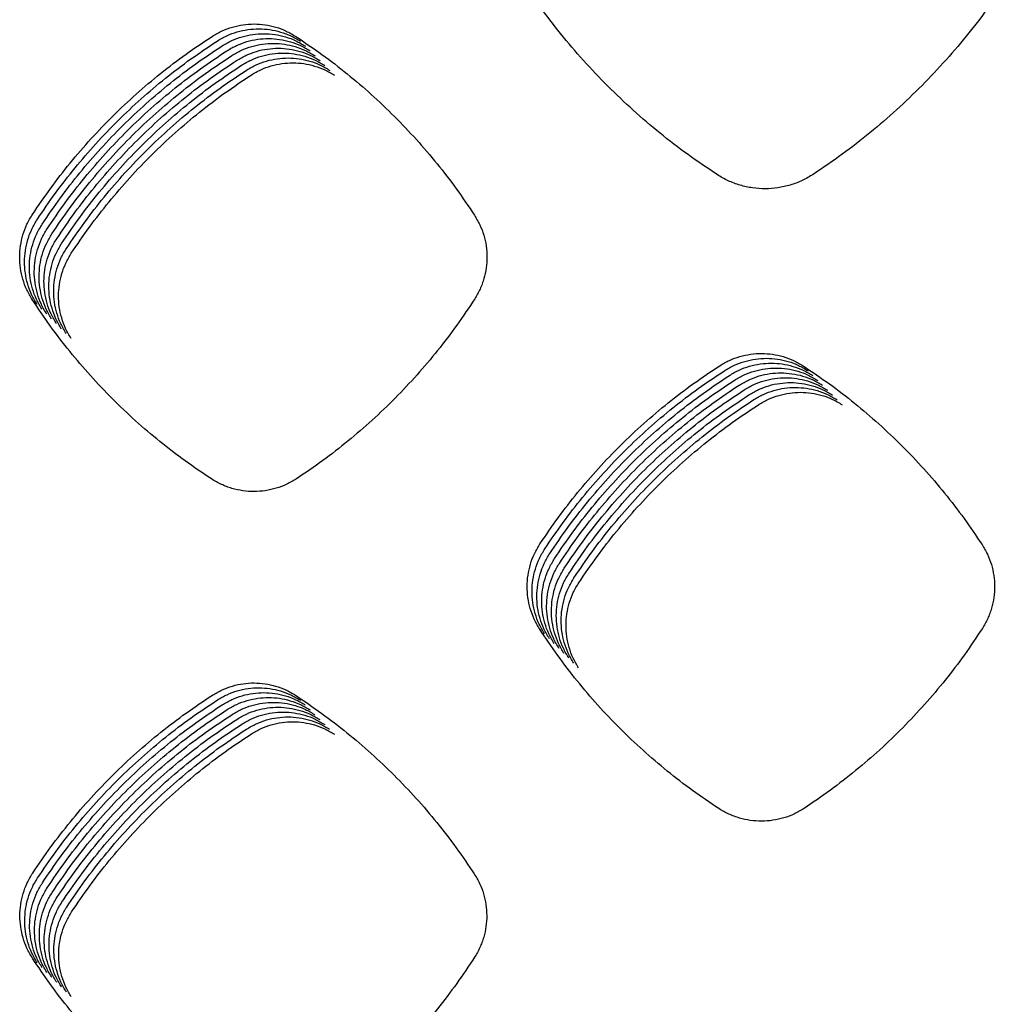
# Model space of a CAD drawing. Units: millimetres. Extents: x 14825 to 21551, y -16892 to -12508.
# Drawn here: x 15632 to 15670, y -15510 to -15472 of the extents above; entities that cross this region are included whole.
import ezdxf

# ---------------------------------------------------------------- set-up
doc = ezdxf.new("R2010")
doc.units = ezdxf.units.MM

msp = doc.modelspace()

# ---------------------------------------------------------------- linework, layer by layer
at = {"color": 6, "linetype": 'Continuous'}
for points, knots in [([(15658.821, -15477.844), (15658.444, -15477.591), (15657.691, -15477.086), (15656.614, -15476.255), (15655.578, -15475.372), (15654.591, -15474.434), (15653.654, -15473.447), (15652.771, -15472.411), (15651.94, -15471.332), (15651.435, -15470.579), (15651.182, -15470.202)], [0, 0, 0, 0, 1.360651, 2.719688, 4.080457, 5.441341, 6.802003, 8.163052, 9.522848, 10.883755, 10.883755, 10.883755, 10.883755]), ([(15670.134, -15470.171), (15669.883, -15470.549), (15669.382, -15471.302), (15668.556, -15472.381), (15667.678, -15473.419), (15666.747, -15474.409), (15665.765, -15475.349), (15664.734, -15476.236), (15663.662, -15477.072), (15662.912, -15477.581), (15662.537, -15477.835)], [0, 0, 0, 0, 1.358662, 2.715318, 4.073865, 5.433129, 6.792075, 8.151425, 9.509763, 10.868991, 10.868991, 10.868991, 10.868991]), ([(15639.328, -15472.502), (15639.45, -15472.43), (15639.695, -15472.286), (15640.098, -15472.141), (15640.514, -15472.05), (15640.94, -15472.022), (15641.365, -15472.052), (15641.78, -15472.145), (15642.181, -15472.293), (15642.426, -15472.439), (15642.548, -15472.511)], [0, 0, 0, 0, 0.425568, 0.850986, 1.276544, 1.701906, 2.126082, 2.549319, 2.974903, 3.401777, 3.401777, 3.401777, 3.401777]), ([(15639.515, -15472.689), (15639.638, -15472.618), (15639.883, -15472.474), (15640.285, -15472.328), (15640.702, -15472.237), (15641.128, -15472.209), (15641.552, -15472.24), (15641.967, -15472.333), (15642.369, -15472.481), (15642.613, -15472.626), (15642.736, -15472.699)], [0, 0, 0, 0, 0.425568, 0.850986, 1.276544, 1.701906, 2.126082, 2.549319, 2.974903, 3.401777, 3.401777, 3.401777, 3.401777]), ([(15632.38, -15479.382), (15632.61, -15479.042), (15633.071, -15478.364), (15633.828, -15477.393), (15634.632, -15476.461), (15635.484, -15475.571), (15636.382, -15474.727), (15637.323, -15473.932), (15638.302, -15473.184), (15638.986, -15472.729), (15639.328, -15472.502)], [0, 0, 0, 0, 1.231039, 2.460092, 3.690864, 4.922546, 6.153965, 7.385744, 8.616705, 9.848384, 9.848384, 9.848384, 9.848384]), ([(15632.567, -15479.569), (15632.798, -15479.23), (15633.258, -15478.551), (15634.016, -15477.581), (15634.819, -15476.648), (15635.672, -15475.759), (15636.57, -15474.915), (15637.511, -15474.12), (15638.49, -15473.371), (15639.173, -15472.917), (15639.515, -15472.689)], [0, 0, 0, 0, 1.231039, 2.460092, 3.690864, 4.922546, 6.153965, 7.385744, 8.616705, 9.848384, 9.848384, 9.848384, 9.848384]), ([(15639.703, -15472.877), (15639.826, -15472.805), (15640.071, -15472.661), (15640.473, -15472.516), (15640.89, -15472.425), (15641.315, -15472.396), (15641.74, -15472.427), (15642.155, -15472.52), (15642.556, -15472.668), (15642.801, -15472.813), (15642.924, -15472.886)], [0, 0, 0, 0, 0.425568, 0.850986, 1.276544, 1.701906, 2.126082, 2.549319, 2.974903, 3.401777, 3.401777, 3.401777, 3.401777]), ([(15639.891, -15473.064), (15640.013, -15472.992), (15640.258, -15472.849), (15640.66, -15472.703), (15641.077, -15472.612), (15641.503, -15472.584), (15641.927, -15472.615), (15642.343, -15472.708), (15642.744, -15472.855), (15642.989, -15473.001), (15643.111, -15473.074)], [0, 0, 0, 0, 0.425568, 0.850986, 1.276544, 1.701906, 2.126082, 2.549319, 2.974903, 3.401777, 3.401777, 3.401777, 3.401777]), ([(15642.548, -15472.511), (15642.888, -15472.74), (15643.568, -15473.197), (15644.54, -15473.949), (15645.475, -15474.747), (15646.367, -15475.594), (15647.215, -15476.486), (15648.013, -15477.421), (15648.766, -15478.394), (15649.224, -15479.074), (15649.453, -15479.414)], [0, 0, 0, 0, 1.229129, 2.456268, 3.685105, 4.914881, 6.144404, 7.374282, 8.603367, 9.833148, 9.833148, 9.833148, 9.833148]), ([(15632.755, -15479.757), (15632.985, -15479.417), (15633.446, -15478.739), (15634.203, -15477.768), (15635.007, -15476.835), (15635.859, -15475.946), (15636.757, -15475.102), (15637.698, -15474.307), (15638.677, -15473.559), (15639.361, -15473.104), (15639.703, -15472.877)], [0, 0, 0, 0, 1.231039, 2.460092, 3.690864, 4.922546, 6.153965, 7.385744, 8.616705, 9.848384, 9.848384, 9.848384, 9.848384]), ([(15632.942, -15479.944), (15633.173, -15479.605), (15633.634, -15478.926), (15634.391, -15477.955), (15635.195, -15477.023), (15636.047, -15476.134), (15636.945, -15475.289), (15637.886, -15474.495), (15638.865, -15473.746), (15639.549, -15473.292), (15639.891, -15473.064)], [0, 0, 0, 0, 1.231039, 2.460092, 3.690864, 4.922546, 6.153965, 7.385744, 8.616705, 9.848384, 9.848384, 9.848384, 9.848384]), ([(15640.078, -15473.252), (15640.201, -15473.18), (15640.446, -15473.036), (15640.848, -15472.89), (15641.265, -15472.8), (15641.69, -15472.771), (15642.115, -15472.802), (15642.53, -15472.895), (15642.931, -15473.043), (15643.176, -15473.188), (15643.299, -15473.261)], [0, 0, 0, 0, 0.425568, 0.850986, 1.276544, 1.701906, 2.126082, 2.549319, 2.974903, 3.401777, 3.401777, 3.401777, 3.401777]), ([(15640.266, -15473.439), (15640.388, -15473.367), (15640.633, -15473.223), (15641.036, -15473.078), (15641.452, -15472.987), (15641.878, -15472.959), (15642.303, -15472.989), (15642.718, -15473.082), (15643.119, -15473.23), (15643.364, -15473.376), (15643.486, -15473.448)], [0, 0, 0, 0, 0.425568, 0.850986, 1.276544, 1.701906, 2.126082, 2.549319, 2.974903, 3.401777, 3.401777, 3.401777, 3.401777]), ([(15633.13, -15480.132), (15633.361, -15479.792), (15633.821, -15479.113), (15634.579, -15478.143), (15635.382, -15477.21), (15636.235, -15476.321), (15637.132, -15475.477), (15638.073, -15474.682), (15639.052, -15473.933), (15639.736, -15473.479), (15640.078, -15473.252)], [0, 0, 0, 0, 1.231039, 2.460092, 3.690864, 4.922546, 6.153965, 7.385744, 8.616705, 9.848384, 9.848384, 9.848384, 9.848384]), ([(15633.318, -15480.319), (15633.548, -15479.979), (15634.009, -15479.301), (15634.766, -15478.33), (15635.57, -15477.398), (15636.422, -15476.508), (15637.32, -15475.664), (15638.261, -15474.869), (15639.24, -15474.121), (15639.924, -15473.666), (15640.266, -15473.439)], [0, 0, 0, 0, 1.231039, 2.460092, 3.690864, 4.922546, 6.153965, 7.385744, 8.616705, 9.848384, 9.848384, 9.848384, 9.848384]), ([(15640.453, -15473.626), (15640.576, -15473.555), (15640.821, -15473.411), (15641.223, -15473.265), (15641.64, -15473.174), (15642.066, -15473.146), (15642.49, -15473.177), (15642.905, -15473.27), (15643.307, -15473.418), (15643.551, -15473.563), (15643.674, -15473.636)], [0, 0, 0, 0, 0.425568, 0.850986, 1.276544, 1.701906, 2.126082, 2.549319, 2.974903, 3.401777, 3.401777, 3.401777, 3.401777]), ([(15640.641, -15473.814), (15640.764, -15473.742), (15641.009, -15473.598), (15641.411, -15473.453), (15641.828, -15473.362), (15642.253, -15473.333), (15642.678, -15473.364), (15643.093, -15473.457), (15643.494, -15473.605), (15643.739, -15473.75), (15643.862, -15473.823)], [0, 0, 0, 0, 0.425568, 0.850986, 1.276544, 1.701906, 2.126082, 2.549319, 2.974903, 3.401777, 3.401777, 3.401777, 3.401777]), ([(15633.505, -15480.506), (15633.736, -15480.167), (15634.196, -15479.488), (15634.954, -15478.518), (15635.757, -15477.585), (15636.61, -15476.696), (15637.508, -15475.852), (15638.449, -15475.057), (15639.428, -15474.308), (15640.111, -15473.854), (15640.453, -15473.626)], [0, 0, 0, 0, 1.231039, 2.460092, 3.690864, 4.922546, 6.153965, 7.385744, 8.616705, 9.848384, 9.848384, 9.848384, 9.848384]), ([(15633.693, -15480.694), (15633.923, -15480.354), (15634.384, -15479.676), (15635.141, -15478.705), (15635.945, -15477.772), (15636.797, -15476.883), (15637.695, -15476.039), (15638.636, -15475.244), (15639.615, -15474.496), (15640.299, -15474.041), (15640.641, -15473.814)], [0, 0, 0, 0, 1.231039, 2.460092, 3.690864, 4.922546, 6.153965, 7.385744, 8.616705, 9.848384, 9.848384, 9.848384, 9.848384]), ([(15640.829, -15474.001), (15640.951, -15473.929), (15641.196, -15473.786), (15641.598, -15473.64), (15642.015, -15473.549), (15642.441, -15473.521), (15642.865, -15473.552), (15643.281, -15473.645), (15643.682, -15473.792), (15643.927, -15473.938), (15644.049, -15474.011)], [0, 0, 0, 0, 0.425568, 0.850986, 1.276544, 1.701906, 2.126082, 2.549319, 2.974903, 3.401777, 3.401777, 3.401777, 3.401777]), ([(15633.88, -15480.881), (15634.111, -15480.542), (15634.572, -15479.863), (15635.329, -15478.892), (15636.133, -15477.96), (15636.985, -15477.071), (15637.883, -15476.226), (15638.824, -15475.432), (15639.803, -15474.683), (15640.487, -15474.229), (15640.829, -15474.001)], [0, 0, 0, 0, 1.231039, 2.460092, 3.690864, 4.922546, 6.153965, 7.385744, 8.616705, 9.848384, 9.848384, 9.848384, 9.848384]), ([(15662.537, -15477.835), (15662.396, -15477.919), (15662.115, -15478.088), (15661.652, -15478.259), (15661.171, -15478.368), (15660.68, -15478.403), (15660.19, -15478.37), (15659.789, -15478.283), (15659.478, -15478.179), (15659.251, -15478.084), (15659.03, -15477.974), (15658.891, -15477.888), (15658.821, -15477.844)], [0, 0, 0, 0, 0.491103, 0.982183, 1.473256, 1.964306, 2.454547, 2.943056, 3.189456, 3.435909, 3.681641, 3.928218, 3.928218, 3.928218, 3.928218]), ([(15632.37, -15482.669), (15632.296, -15482.544), (15632.148, -15482.294), (15631.998, -15481.883), (15631.905, -15481.458), (15631.876, -15481.023), (15631.908, -15480.589), (15632.004, -15480.165), (15632.156, -15479.756), (15632.305, -15479.507), (15632.38, -15479.382)], [0, 0, 0, 0, 0.434831, 0.869385, 1.304206, 1.738667, 2.171625, 2.604218, 3.038886, 3.474566, 3.474566, 3.474566, 3.474566]), ([(15632.557, -15482.856), (15632.483, -15482.731), (15632.336, -15482.481), (15632.186, -15482.071), (15632.093, -15481.645), (15632.063, -15481.21), (15632.095, -15480.777), (15632.191, -15480.353), (15632.343, -15479.944), (15632.492, -15479.694), (15632.567, -15479.569)], [0, 0, 0, 0, 0.434831, 0.869385, 1.304206, 1.738667, 2.171625, 2.604218, 3.038886, 3.474566, 3.474566, 3.474566, 3.474566]), ([(15649.453, -15479.414), (15649.526, -15479.536), (15649.671, -15479.781), (15649.819, -15480.182), (15649.912, -15480.598), (15649.944, -15481.023), (15649.915, -15481.449), (15649.84, -15481.796), (15649.751, -15482.065), (15649.67, -15482.263), (15649.575, -15482.454), (15649.5, -15482.576), (15649.463, -15482.637)], [0, 0, 0, 0, 0.425529, 0.850719, 1.276233, 1.701437, 2.126474, 2.550089, 2.763392, 2.977187, 3.19044, 3.40424, 3.40424, 3.40424, 3.40424]), ([(15632.745, -15483.044), (15632.671, -15482.919), (15632.523, -15482.669), (15632.373, -15482.258), (15632.28, -15481.833), (15632.251, -15481.398), (15632.283, -15480.964), (15632.379, -15480.54), (15632.531, -15480.131), (15632.68, -15479.882), (15632.755, -15479.757)], [0, 0, 0, 0, 0.434831, 0.869385, 1.304206, 1.738667, 2.171625, 2.604218, 3.038886, 3.474566, 3.474566, 3.474566, 3.474566]), ([(15632.932, -15483.231), (15632.858, -15483.106), (15632.711, -15482.856), (15632.561, -15482.446), (15632.468, -15482.02), (15632.439, -15481.585), (15632.471, -15481.152), (15632.566, -15480.728), (15632.718, -15480.318), (15632.868, -15480.069), (15632.942, -15479.944)], [0, 0, 0, 0, 0.434831, 0.869385, 1.304206, 1.738667, 2.171625, 2.604218, 3.038886, 3.474566, 3.474566, 3.474566, 3.474566]), ([(15633.12, -15483.419), (15633.046, -15483.294), (15632.898, -15483.044), (15632.749, -15482.633), (15632.655, -15482.207), (15632.626, -15481.773), (15632.658, -15481.339), (15632.754, -15480.915), (15632.906, -15480.506), (15633.055, -15480.256), (15633.13, -15480.132)], [0, 0, 0, 0, 0.434831, 0.869385, 1.304206, 1.738667, 2.171625, 2.604218, 3.038886, 3.474566, 3.474566, 3.474566, 3.474566]), ([(15633.308, -15483.606), (15633.234, -15483.481), (15633.086, -15483.231), (15632.936, -15482.82), (15632.843, -15482.395), (15632.814, -15481.96), (15632.846, -15481.526), (15632.942, -15481.102), (15633.094, -15480.693), (15633.243, -15480.444), (15633.318, -15480.319)], [0, 0, 0, 0, 0.434831, 0.869385, 1.304206, 1.738667, 2.171625, 2.604218, 3.038886, 3.474566, 3.474566, 3.474566, 3.474566]), ([(15633.495, -15483.793), (15633.421, -15483.668), (15633.274, -15483.418), (15633.124, -15483.008), (15633.031, -15482.582), (15633.001, -15482.147), (15633.033, -15481.714), (15633.129, -15481.29), (15633.281, -15480.881), (15633.43, -15480.631), (15633.505, -15480.506)], [0, 0, 0, 0, 0.434831, 0.869385, 1.304206, 1.738667, 2.171625, 2.604218, 3.038886, 3.474566, 3.474566, 3.474566, 3.474566]), ([(15633.683, -15483.981), (15633.609, -15483.856), (15633.461, -15483.606), (15633.311, -15483.195), (15633.218, -15482.77), (15633.189, -15482.335), (15633.221, -15481.901), (15633.317, -15481.477), (15633.469, -15481.068), (15633.618, -15480.819), (15633.693, -15480.694)], [0, 0, 0, 0, 0.434831, 0.869385, 1.304206, 1.738667, 2.171625, 2.604218, 3.038886, 3.474566, 3.474566, 3.474566, 3.474566]), ([(15633.87, -15484.168), (15633.796, -15484.043), (15633.649, -15483.793), (15633.499, -15483.383), (15633.406, -15482.957), (15633.377, -15482.522), (15633.409, -15482.089), (15633.504, -15481.665), (15633.656, -15481.255), (15633.806, -15481.006), (15633.88, -15480.881)], [0, 0, 0, 0, 0.434831, 0.869385, 1.304206, 1.738667, 2.171625, 2.604218, 3.038886, 3.474566, 3.474566, 3.474566, 3.474566]), ([(15649.463, -15482.637), (15649.236, -15482.978), (15648.782, -15483.662), (15648.034, -15484.64), (15647.24, -15485.58), (15646.396, -15486.478), (15645.507, -15487.331), (15644.573, -15488.135), (15643.602, -15488.893), (15642.922, -15489.355), (15642.583, -15489.585)], [0, 0, 0, 0, 1.231147, 2.460307, 3.691188, 4.922978, 6.154503, 7.386389, 8.617456, 9.849243, 9.849243, 9.849243, 9.849243]), ([(15639.294, -15489.595), (15638.952, -15489.366), (15638.27, -15488.909), (15637.293, -15488.155), (15636.355, -15487.355), (15635.46, -15486.506), (15634.61, -15485.61), (15633.81, -15484.671), (15633.056, -15483.694), (15632.598, -15483.011), (15632.37, -15482.669)], [0, 0, 0, 0, 1.233121, 2.464298, 3.69722, 4.930956, 6.164411, 7.398233, 8.631187, 9.864904, 9.864904, 9.864904, 9.864904]), ([(15658.928, -15485.221), (15659.051, -15485.149), (15659.296, -15485.005), (15659.698, -15484.86), (15660.115, -15484.769), (15660.541, -15484.74), (15660.965, -15484.771), (15661.381, -15484.864), (15661.782, -15485.011), (15662.027, -15485.157), (15662.15, -15485.229)], [0, 0, 0, 0, 0.425667, 0.851185, 1.276842, 1.702304, 2.126579, 2.549912, 2.975595, 3.402571, 3.402571, 3.402571, 3.402571]), ([(15651.981, -15492.102), (15652.212, -15491.762), (15652.672, -15491.084), (15653.43, -15490.113), (15654.233, -15489.18), (15655.085, -15488.291), (15655.983, -15487.447), (15656.924, -15486.652), (15657.903, -15485.903), (15658.586, -15485.449), (15658.928, -15485.221)], [0, 0, 0, 0, 1.231, 2.460012, 3.690741, 4.922384, 6.153765, 7.385506, 8.616431, 9.848072, 9.848072, 9.848072, 9.848072]), ([(15659.116, -15485.409), (15659.238, -15485.337), (15659.483, -15485.193), (15659.886, -15485.047), (15660.303, -15484.956), (15660.728, -15484.927), (15661.153, -15484.958), (15661.568, -15485.051), (15661.97, -15485.199), (15662.215, -15485.344), (15662.337, -15485.417)], [0, 0, 0, 0, 0.425667, 0.851185, 1.276842, 1.702304, 2.126579, 2.549912, 2.975595, 3.402571, 3.402571, 3.402571, 3.402571]), ([(15659.303, -15485.596), (15659.426, -15485.524), (15659.671, -15485.38), (15660.073, -15485.234), (15660.49, -15485.143), (15660.916, -15485.115), (15661.341, -15485.146), (15661.756, -15485.238), (15662.157, -15485.386), (15662.402, -15485.531), (15662.525, -15485.604)], [0, 0, 0, 0, 0.425667, 0.851185, 1.276842, 1.702304, 2.126579, 2.549912, 2.975595, 3.402571, 3.402571, 3.402571, 3.402571]), ([(15659.491, -15485.783), (15659.614, -15485.711), (15659.859, -15485.568), (15660.261, -15485.422), (15660.678, -15485.331), (15661.104, -15485.302), (15661.528, -15485.333), (15661.944, -15485.426), (15662.345, -15485.574), (15662.59, -15485.719), (15662.712, -15485.791)], [0, 0, 0, 0, 0.425667, 0.851185, 1.276842, 1.702304, 2.126579, 2.549912, 2.975595, 3.402571, 3.402571, 3.402571, 3.402571]), ([(15662.15, -15485.229), (15662.49, -15485.458), (15663.17, -15485.915), (15664.143, -15486.666), (15665.078, -15487.464), (15665.971, -15488.31), (15666.819, -15489.202), (15667.618, -15490.137), (15668.371, -15491.11), (15668.83, -15491.79), (15669.059, -15492.13)], [0, 0, 0, 0, 1.229336, 2.456682, 3.685726, 4.915709, 6.145439, 7.375524, 8.604814, 9.834803, 9.834803, 9.834803, 9.834803]), ([(15652.169, -15492.289), (15652.399, -15491.95), (15652.86, -15491.271), (15653.617, -15490.3), (15654.421, -15489.368), (15655.273, -15488.479), (15656.17, -15487.634), (15657.111, -15486.839), (15658.09, -15486.091), (15658.774, -15485.636), (15659.116, -15485.409)], [0, 0, 0, 0, 1.231, 2.460012, 3.690741, 4.922384, 6.153765, 7.385506, 8.616431, 9.848072, 9.848072, 9.848072, 9.848072]), ([(15652.356, -15492.477), (15652.587, -15492.137), (15653.047, -15491.458), (15653.805, -15490.488), (15654.608, -15489.555), (15655.461, -15488.666), (15656.358, -15487.822), (15657.299, -15487.027), (15658.278, -15486.278), (15658.961, -15485.823), (15659.303, -15485.596)], [0, 0, 0, 0, 1.231, 2.460012, 3.690741, 4.922384, 6.153765, 7.385506, 8.616431, 9.848072, 9.848072, 9.848072, 9.848072]), ([(15659.679, -15485.971), (15659.801, -15485.899), (15660.046, -15485.755), (15660.449, -15485.609), (15660.865, -15485.518), (15661.291, -15485.49), (15661.716, -15485.52), (15662.131, -15485.613), (15662.532, -15485.761), (15662.777, -15485.906), (15662.9, -15485.979)], [0, 0, 0, 0, 0.425667, 0.851185, 1.276842, 1.702304, 2.126579, 2.549912, 2.975595, 3.402571, 3.402571, 3.402571, 3.402571]), ([(15659.866, -15486.158), (15659.989, -15486.086), (15660.234, -15485.942), (15660.636, -15485.797), (15661.053, -15485.706), (15661.479, -15485.677), (15661.903, -15485.708), (15662.319, -15485.801), (15662.72, -15485.948), (15662.965, -15486.094), (15663.088, -15486.166)], [0, 0, 0, 0, 0.425667, 0.851185, 1.276842, 1.702304, 2.126579, 2.549912, 2.975595, 3.402571, 3.402571, 3.402571, 3.402571]), ([(15652.544, -15492.664), (15652.774, -15492.324), (15653.235, -15491.646), (15653.992, -15490.675), (15654.796, -15489.743), (15655.648, -15488.853), (15656.546, -15488.009), (15657.487, -15487.214), (15658.465, -15486.465), (15659.149, -15486.011), (15659.491, -15485.783)], [0, 0, 0, 0, 1.231, 2.460012, 3.690741, 4.922384, 6.153765, 7.385506, 8.616431, 9.848072, 9.848072, 9.848072, 9.848072]), ([(15652.731, -15492.851), (15652.962, -15492.512), (15653.423, -15491.833), (15654.18, -15490.863), (15654.983, -15489.93), (15655.836, -15489.041), (15656.733, -15488.197), (15657.674, -15487.402), (15658.653, -15486.653), (15659.337, -15486.198), (15659.679, -15485.971)], [0, 0, 0, 0, 1.231, 2.460012, 3.690741, 4.922384, 6.153765, 7.385506, 8.616431, 9.848072, 9.848072, 9.848072, 9.848072]), ([(15660.054, -15486.346), (15660.176, -15486.274), (15660.421, -15486.13), (15660.824, -15485.984), (15661.241, -15485.893), (15661.666, -15485.864), (15662.091, -15485.895), (15662.506, -15485.988), (15662.908, -15486.136), (15663.153, -15486.281), (15663.275, -15486.354)], [0, 0, 0, 0, 0.425667, 0.851185, 1.276842, 1.702304, 2.126579, 2.549912, 2.975595, 3.402571, 3.402571, 3.402571, 3.402571]), ([(15660.241, -15486.533), (15660.364, -15486.461), (15660.609, -15486.317), (15661.011, -15486.171), (15661.428, -15486.08), (15661.854, -15486.052), (15662.279, -15486.083), (15662.694, -15486.175), (15663.095, -15486.323), (15663.34, -15486.468), (15663.463, -15486.541)], [0, 0, 0, 0, 0.425667, 0.851185, 1.276842, 1.702304, 2.126579, 2.549912, 2.975595, 3.402571, 3.402571, 3.402571, 3.402571]), ([(15652.919, -15493.039), (15653.15, -15492.699), (15653.61, -15492.021), (15654.368, -15491.05), (15655.171, -15490.117), (15656.023, -15489.228), (15656.921, -15488.384), (15657.862, -15487.589), (15658.841, -15486.84), (15659.524, -15486.386), (15659.866, -15486.158)], [0, 0, 0, 0, 1.231, 2.460012, 3.690741, 4.922384, 6.153765, 7.385506, 8.616431, 9.848072, 9.848072, 9.848072, 9.848072]), ([(15653.107, -15493.226), (15653.337, -15492.887), (15653.798, -15492.208), (15654.555, -15491.237), (15655.359, -15490.305), (15656.211, -15489.416), (15657.108, -15488.571), (15658.049, -15487.776), (15659.028, -15487.028), (15659.712, -15486.573), (15660.054, -15486.346)], [0, 0, 0, 0, 1.231, 2.460012, 3.690741, 4.922384, 6.153765, 7.385506, 8.616431, 9.848072, 9.848072, 9.848072, 9.848072]), ([(15660.429, -15486.72), (15660.552, -15486.648), (15660.797, -15486.505), (15661.199, -15486.359), (15661.616, -15486.268), (15662.042, -15486.239), (15662.466, -15486.27), (15662.882, -15486.363), (15663.283, -15486.511), (15663.528, -15486.656), (15663.65, -15486.728)], [0, 0, 0, 0, 0.425667, 0.851185, 1.276842, 1.702304, 2.126579, 2.549912, 2.975595, 3.402571, 3.402571, 3.402571, 3.402571]), ([(15653.294, -15493.414), (15653.525, -15493.074), (15653.985, -15492.395), (15654.743, -15491.425), (15655.546, -15490.492), (15656.399, -15489.603), (15657.296, -15488.759), (15658.237, -15487.964), (15659.216, -15487.215), (15659.899, -15486.76), (15660.241, -15486.533)], [0, 0, 0, 0, 1.231, 2.460012, 3.690741, 4.922384, 6.153765, 7.385506, 8.616431, 9.848072, 9.848072, 9.848072, 9.848072]), ([(15653.482, -15493.601), (15653.712, -15493.261), (15654.173, -15492.583), (15654.93, -15491.612), (15655.734, -15490.68), (15656.586, -15489.79), (15657.484, -15488.946), (15658.425, -15488.151), (15659.403, -15487.402), (15660.087, -15486.948), (15660.429, -15486.72)], [0, 0, 0, 0, 1.231, 2.460012, 3.690741, 4.922384, 6.153765, 7.385506, 8.616431, 9.848072, 9.848072, 9.848072, 9.848072]), ([(15642.583, -15489.585), (15642.458, -15489.66), (15642.209, -15489.809), (15641.8, -15489.961), (15641.375, -15490.057), (15640.94, -15490.089), (15640.506, -15490.06), (15640.151, -15489.983), (15639.876, -15489.891), (15639.675, -15489.807), (15639.479, -15489.71), (15639.356, -15489.633), (15639.294, -15489.595)], [0, 0, 0, 0, 0.434669, 0.869177, 1.303822, 1.738312, 2.172344, 2.604894, 2.822931, 3.041195, 3.258824, 3.477132, 3.477132, 3.477132, 3.477132]), ([(15651.97, -15495.388), (15651.896, -15495.263), (15651.749, -15495.013), (15651.599, -15494.602), (15651.506, -15494.177), (15651.477, -15493.742), (15651.509, -15493.309), (15651.605, -15492.885), (15651.757, -15492.476), (15651.906, -15492.227), (15651.981, -15492.102)], [0, 0, 0, 0, 0.43469, 0.869109, 1.30379, 1.738117, 2.170952, 2.603396, 3.037932, 3.473492, 3.473492, 3.473492, 3.473492]), ([(15669.059, -15492.13), (15669.132, -15492.252), (15669.277, -15492.497), (15669.426, -15492.899), (15669.52, -15493.316), (15669.551, -15493.743), (15669.523, -15494.169), (15669.448, -15494.517), (15669.358, -15494.787), (15669.277, -15494.985), (15669.182, -15495.177), (15669.107, -15495.299), (15669.07, -15495.36)], [0, 0, 0, 0, 0.426533, 0.852743, 1.279259, 1.705479, 2.131505, 2.5561, 2.769921, 2.984212, 3.19795, 3.412245, 3.412245, 3.412245, 3.412245]), ([(15652.158, -15495.575), (15652.084, -15495.45), (15651.936, -15495.2), (15651.787, -15494.79), (15651.694, -15494.364), (15651.665, -15493.93), (15651.697, -15493.496), (15651.793, -15493.072), (15651.945, -15492.663), (15652.094, -15492.414), (15652.169, -15492.289)], [0, 0, 0, 0, 0.43469, 0.869109, 1.30379, 1.738117, 2.170952, 2.603396, 3.037932, 3.473492, 3.473492, 3.473492, 3.473492]), ([(15652.345, -15495.763), (15652.272, -15495.638), (15652.124, -15495.388), (15651.975, -15494.977), (15651.881, -15494.552), (15651.852, -15494.117), (15651.884, -15493.684), (15651.98, -15493.26), (15652.132, -15492.851), (15652.282, -15492.601), (15652.356, -15492.477)], [0, 0, 0, 0, 0.43469, 0.869109, 1.30379, 1.738117, 2.170952, 2.603396, 3.037932, 3.473492, 3.473492, 3.473492, 3.473492]), ([(15652.533, -15495.95), (15652.459, -15495.825), (15652.312, -15495.575), (15652.162, -15495.165), (15652.069, -15494.739), (15652.04, -15494.305), (15652.072, -15493.871), (15652.168, -15493.447), (15652.32, -15493.038), (15652.469, -15492.789), (15652.544, -15492.664)], [0, 0, 0, 0, 0.43469, 0.869109, 1.30379, 1.738117, 2.170952, 2.603396, 3.037932, 3.473492, 3.473492, 3.473492, 3.473492]), ([(15652.721, -15496.138), (15652.647, -15496.013), (15652.499, -15495.763), (15652.35, -15495.352), (15652.257, -15494.926), (15652.228, -15494.492), (15652.26, -15494.058), (15652.355, -15493.635), (15652.507, -15493.225), (15652.657, -15492.976), (15652.731, -15492.851)], [0, 0, 0, 0, 0.43469, 0.869109, 1.30379, 1.738117, 2.170952, 2.603396, 3.037932, 3.473492, 3.473492, 3.473492, 3.473492]), ([(15652.908, -15496.325), (15652.834, -15496.2), (15652.687, -15495.95), (15652.537, -15495.54), (15652.444, -15495.114), (15652.415, -15494.679), (15652.447, -15494.246), (15652.543, -15493.822), (15652.695, -15493.413), (15652.844, -15493.164), (15652.919, -15493.039)], [0, 0, 0, 0, 0.43469, 0.869109, 1.30379, 1.738117, 2.170952, 2.603396, 3.037932, 3.473492, 3.473492, 3.473492, 3.473492]), ([(15653.096, -15496.512), (15653.022, -15496.387), (15652.874, -15496.137), (15652.725, -15495.727), (15652.632, -15495.301), (15652.603, -15494.867), (15652.635, -15494.433), (15652.731, -15494.009), (15652.883, -15493.6), (15653.032, -15493.351), (15653.107, -15493.226)], [0, 0, 0, 0, 0.43469, 0.869109, 1.30379, 1.738117, 2.170952, 2.603396, 3.037932, 3.473492, 3.473492, 3.473492, 3.473492]), ([(15653.283, -15496.7), (15653.21, -15496.575), (15653.062, -15496.325), (15652.913, -15495.914), (15652.819, -15495.489), (15652.79, -15495.054), (15652.822, -15494.621), (15652.918, -15494.197), (15653.07, -15493.788), (15653.22, -15493.538), (15653.294, -15493.414)], [0, 0, 0, 0, 0.43469, 0.869109, 1.30379, 1.738117, 2.170952, 2.603396, 3.037932, 3.473492, 3.473492, 3.473492, 3.473492]), ([(15653.471, -15496.887), (15653.397, -15496.762), (15653.25, -15496.512), (15653.1, -15496.102), (15653.007, -15495.676), (15652.978, -15495.242), (15653.01, -15494.808), (15653.106, -15494.384), (15653.258, -15493.975), (15653.407, -15493.726), (15653.482, -15493.601)], [0, 0, 0, 0, 0.43469, 0.869109, 1.30379, 1.738117, 2.170952, 2.603396, 3.037932, 3.473492, 3.473492, 3.473492, 3.473492]), ([(15658.892, -15502.318), (15658.55, -15502.089), (15657.868, -15501.631), (15656.892, -15500.877), (15655.954, -15500.077), (15655.059, -15499.226), (15654.21, -15498.331), (15653.41, -15497.391), (15652.657, -15496.413), (15652.199, -15495.73), (15651.97, -15495.388)], [0, 0, 0, 0, 1.233232, 2.464518, 3.697548, 4.931397, 6.164964, 7.3989, 8.631968, 9.865798, 9.865798, 9.865798, 9.865798]), ([(15669.07, -15495.36), (15668.842, -15495.702), (15668.388, -15496.385), (15667.64, -15497.363), (15666.846, -15498.304), (15666.001, -15499.202), (15665.112, -15500.055), (15664.178, -15500.859), (15663.206, -15501.618), (15662.526, -15502.079), (15662.186, -15502.31)], [0, 0, 0, 0, 1.231508, 2.46103, 3.692274, 4.924424, 6.156309, 7.388555, 8.61998, 9.852126, 9.852126, 9.852126, 9.852126]), ([(15639.335, -15497.936), (15639.457, -15497.865), (15639.701, -15497.722), (15640.102, -15497.577), (15640.516, -15497.487), (15640.94, -15497.458), (15641.362, -15497.489), (15641.775, -15497.582), (15642.175, -15497.729), (15642.418, -15497.873), (15642.54, -15497.946)], [0, 0, 0, 0, 0.423389, 0.846671, 1.270048, 1.693284, 2.115453, 2.536507, 2.959968, 3.384795, 3.384795, 3.384795, 3.384795]), ([(15639.523, -15498.124), (15639.645, -15498.052), (15639.889, -15497.909), (15640.289, -15497.764), (15640.704, -15497.674), (15641.127, -15497.646), (15641.55, -15497.677), (15641.963, -15497.769), (15642.362, -15497.916), (15642.606, -15498.061), (15642.728, -15498.133)], [0, 0, 0, 0, 0.423389, 0.846671, 1.270048, 1.693284, 2.115453, 2.536507, 2.959968, 3.384795, 3.384795, 3.384795, 3.384795]), ([(15639.711, -15498.311), (15639.833, -15498.239), (15640.077, -15498.097), (15640.477, -15497.952), (15640.891, -15497.861), (15641.315, -15497.833), (15641.738, -15497.864), (15642.151, -15497.956), (15642.55, -15498.104), (15642.793, -15498.248), (15642.915, -15498.32)], [0, 0, 0, 0, 0.423389, 0.846671, 1.270048, 1.693284, 2.115453, 2.536507, 2.959968, 3.384795, 3.384795, 3.384795, 3.384795]), ([(15632.388, -15504.809), (15632.618, -15504.47), (15633.079, -15503.792), (15633.837, -15502.822), (15634.64, -15501.891), (15635.493, -15501.002), (15636.39, -15500.159), (15637.331, -15499.365), (15638.31, -15498.617), (15638.994, -15498.163), (15639.335, -15497.936)], [0, 0, 0, 0, 1.230402, 2.458817, 3.688949, 4.919994, 6.150776, 7.381918, 8.612245, 9.843287, 9.843287, 9.843287, 9.843287]), ([(15632.575, -15504.996), (15632.806, -15504.657), (15633.267, -15503.979), (15634.024, -15503.01), (15634.828, -15502.078), (15635.68, -15501.19), (15636.578, -15500.346), (15637.519, -15499.552), (15638.498, -15498.805), (15639.181, -15498.351), (15639.523, -15498.124)], [0, 0, 0, 0, 1.230402, 2.458817, 3.688949, 4.919994, 6.150776, 7.381918, 8.612245, 9.843287, 9.843287, 9.843287, 9.843287]), ([(15639.898, -15498.498), (15640.02, -15498.427), (15640.264, -15498.284), (15640.664, -15498.139), (15641.079, -15498.049), (15641.503, -15498.021), (15641.925, -15498.051), (15642.338, -15498.144), (15642.737, -15498.291), (15642.981, -15498.435), (15643.103, -15498.508)], [0, 0, 0, 0, 0.423389, 0.846671, 1.270048, 1.693284, 2.115453, 2.536507, 2.959968, 3.384795, 3.384795, 3.384795, 3.384795]), ([(15640.086, -15498.686), (15640.208, -15498.614), (15640.452, -15498.471), (15640.852, -15498.327), (15641.267, -15498.236), (15641.69, -15498.208), (15642.113, -15498.239), (15642.526, -15498.331), (15642.925, -15498.478), (15643.169, -15498.623), (15643.291, -15498.695)], [0, 0, 0, 0, 0.423389, 0.846671, 1.270048, 1.693284, 2.115453, 2.536507, 2.959968, 3.384795, 3.384795, 3.384795, 3.384795]), ([(15642.54, -15497.946), (15642.88, -15498.174), (15643.559, -15498.631), (15644.531, -15499.382), (15645.466, -15500.179), (15646.358, -15501.025), (15647.205, -15501.916), (15648.004, -15502.851), (15648.757, -15503.823), (15649.215, -15504.502), (15649.444, -15504.842)], [0, 0, 0, 0, 1.228461, 2.454932, 3.683097, 4.912205, 6.141061, 7.370271, 8.598691, 9.827805, 9.827805, 9.827805, 9.827805]), ([(15632.763, -15505.184), (15632.993, -15504.845), (15633.454, -15504.167), (15634.212, -15503.197), (15635.015, -15502.265), (15635.868, -15501.377), (15636.765, -15500.534), (15637.706, -15499.74), (15638.685, -15498.992), (15639.369, -15498.538), (15639.711, -15498.311)], [0, 0, 0, 0, 1.230402, 2.458817, 3.688949, 4.919994, 6.150776, 7.381918, 8.612245, 9.843287, 9.843287, 9.843287, 9.843287]), ([(15632.95, -15505.371), (15633.181, -15505.032), (15633.642, -15504.354), (15634.399, -15503.384), (15635.203, -15502.453), (15636.055, -15501.564), (15636.953, -15500.721), (15637.894, -15499.927), (15638.873, -15499.179), (15639.556, -15498.725), (15639.898, -15498.498)], [0, 0, 0, 0, 1.230402, 2.458817, 3.688949, 4.919994, 6.150776, 7.381918, 8.612245, 9.843287, 9.843287, 9.843287, 9.843287]), ([(15640.273, -15498.873), (15640.395, -15498.802), (15640.639, -15498.659), (15641.04, -15498.514), (15641.454, -15498.424), (15641.878, -15498.395), (15642.3, -15498.426), (15642.713, -15498.519), (15643.113, -15498.666), (15643.356, -15498.81), (15643.478, -15498.883)], [0, 0, 0, 0, 0.423389, 0.846671, 1.270048, 1.693284, 2.115453, 2.536507, 2.959968, 3.384795, 3.384795, 3.384795, 3.384795]), ([(15640.461, -15499.061), (15640.583, -15498.989), (15640.827, -15498.846), (15641.227, -15498.701), (15641.642, -15498.611), (15642.065, -15498.583), (15642.488, -15498.614), (15642.901, -15498.706), (15643.3, -15498.853), (15643.544, -15498.998), (15643.666, -15499.07)], [0, 0, 0, 0, 0.423389, 0.846671, 1.270048, 1.693284, 2.115453, 2.536507, 2.959968, 3.384795, 3.384795, 3.384795, 3.384795]), ([(15633.138, -15505.559), (15633.369, -15505.219), (15633.829, -15504.541), (15634.587, -15503.572), (15635.39, -15502.64), (15636.243, -15501.752), (15637.141, -15500.909), (15638.082, -15500.115), (15639.06, -15499.367), (15639.744, -15498.913), (15640.086, -15498.686)], [0, 0, 0, 0, 1.230402, 2.458817, 3.688949, 4.919994, 6.150776, 7.381918, 8.612245, 9.843287, 9.843287, 9.843287, 9.843287]), ([(15633.326, -15505.746), (15633.556, -15505.407), (15634.017, -15504.729), (15634.775, -15503.759), (15635.578, -15502.828), (15636.431, -15501.939), (15637.328, -15501.096), (15638.269, -15500.302), (15639.248, -15499.554), (15639.932, -15499.1), (15640.273, -15498.873)], [0, 0, 0, 0, 1.230402, 2.458817, 3.688949, 4.919994, 6.150776, 7.381918, 8.612245, 9.843287, 9.843287, 9.843287, 9.843287]), ([(15640.649, -15499.248), (15640.771, -15499.177), (15641.015, -15499.034), (15641.415, -15498.889), (15641.829, -15498.798), (15642.253, -15498.77), (15642.676, -15498.801), (15643.089, -15498.893), (15643.488, -15499.041), (15643.731, -15499.185), (15643.853, -15499.257)], [0, 0, 0, 0, 0.423389, 0.846671, 1.270048, 1.693284, 2.115453, 2.536507, 2.959968, 3.384795, 3.384795, 3.384795, 3.384795]), ([(15640.836, -15499.435), (15640.958, -15499.364), (15641.202, -15499.221), (15641.602, -15499.076), (15642.017, -15498.986), (15642.441, -15498.958), (15642.863, -15498.988), (15643.276, -15499.081), (15643.675, -15499.228), (15643.919, -15499.372), (15644.041, -15499.445)], [0, 0, 0, 0, 0.423389, 0.846671, 1.270048, 1.693284, 2.115453, 2.536507, 2.959968, 3.384795, 3.384795, 3.384795, 3.384795]), ([(15633.513, -15505.933), (15633.744, -15505.594), (15634.205, -15504.916), (15634.962, -15503.947), (15635.766, -15503.015), (15636.618, -15502.127), (15637.516, -15501.283), (15638.457, -15500.489), (15639.436, -15499.742), (15640.119, -15499.288), (15640.461, -15499.061)], [0, 0, 0, 0, 1.230402, 2.458817, 3.688949, 4.919994, 6.150776, 7.381918, 8.612245, 9.843287, 9.843287, 9.843287, 9.843287]), ([(15633.701, -15506.121), (15633.931, -15505.782), (15634.392, -15505.104), (15635.15, -15504.134), (15635.953, -15503.202), (15636.806, -15502.314), (15637.703, -15501.471), (15638.644, -15500.677), (15639.623, -15499.929), (15640.307, -15499.475), (15640.649, -15499.248)], [0, 0, 0, 0, 1.230402, 2.458817, 3.688949, 4.919994, 6.150776, 7.381918, 8.612245, 9.843287, 9.843287, 9.843287, 9.843287]), ([(15633.888, -15506.308), (15634.119, -15505.969), (15634.58, -15505.291), (15635.337, -15504.321), (15636.141, -15503.39), (15636.993, -15502.501), (15637.891, -15501.658), (15638.832, -15500.864), (15639.811, -15500.116), (15640.494, -15499.662), (15640.836, -15499.435)], [0, 0, 0, 0, 1.230402, 2.458817, 3.688949, 4.919994, 6.150776, 7.381918, 8.612245, 9.843287, 9.843287, 9.843287, 9.843287]), ([(15662.186, -15502.31), (15662.062, -15502.384), (15661.812, -15502.534), (15661.402, -15502.686), (15660.976, -15502.782), (15660.54, -15502.814), (15660.105, -15502.784), (15659.75, -15502.707), (15659.475, -15502.615), (15659.273, -15502.531), (15659.077, -15502.433), (15658.954, -15502.357), (15658.892, -15502.318)], [0, 0, 0, 0, 0.435468, 0.870786, 1.30623, 1.741529, 2.176349, 2.609683, 2.828127, 3.046782, 3.264799, 3.483503, 3.483503, 3.483503, 3.483503]), ([(15632.376, -15508.087), (15632.302, -15507.962), (15632.155, -15507.713), (15632.006, -15507.303), (15631.913, -15506.879), (15631.884, -15506.445), (15631.916, -15506.013), (15632.012, -15505.59), (15632.164, -15505.182), (15632.313, -15504.934), (15632.388, -15504.809)], [0, 0, 0, 0, 0.433599, 0.866932, 1.300523, 1.733766, 2.165535, 2.596897, 3.03035, 3.464832, 3.464832, 3.464832, 3.464832]), ([(15632.563, -15508.274), (15632.49, -15508.15), (15632.342, -15507.9), (15632.193, -15507.491), (15632.101, -15507.066), (15632.072, -15506.633), (15632.104, -15506.2), (15632.2, -15505.778), (15632.351, -15505.369), (15632.5, -15505.121), (15632.575, -15504.996)], [0, 0, 0, 0, 0.433599, 0.866932, 1.300523, 1.733766, 2.165535, 2.596897, 3.03035, 3.464832, 3.464832, 3.464832, 3.464832]), ([(15649.444, -15504.842), (15649.517, -15504.964), (15649.661, -15505.207), (15649.809, -15505.607), (15649.903, -15506.021), (15649.934, -15506.446), (15649.906, -15506.869), (15649.831, -15507.216), (15649.743, -15507.484), (15649.661, -15507.681), (15649.567, -15507.872), (15649.493, -15507.993), (15649.456, -15508.054)], [0, 0, 0, 0, 0.424141, 0.847928, 1.272054, 1.695859, 2.119522, 2.541775, 2.75437, 2.967476, 3.180049, 3.393159, 3.393159, 3.393159, 3.393159]), ([(15632.751, -15508.462), (15632.677, -15508.337), (15632.53, -15508.088), (15632.381, -15507.678), (15632.288, -15507.254), (15632.259, -15506.82), (15632.291, -15506.388), (15632.387, -15505.965), (15632.539, -15505.557), (15632.688, -15505.308), (15632.763, -15505.184)], [0, 0, 0, 0, 0.433599, 0.866932, 1.300523, 1.733766, 2.165535, 2.596897, 3.03035, 3.464832, 3.464832, 3.464832, 3.464832]), ([(15632.938, -15508.649), (15632.865, -15508.524), (15632.718, -15508.275), (15632.569, -15507.866), (15632.476, -15507.441), (15632.447, -15507.008), (15632.479, -15506.575), (15632.575, -15506.152), (15632.727, -15505.744), (15632.876, -15505.496), (15632.95, -15505.371)], [0, 0, 0, 0, 0.433599, 0.866932, 1.300523, 1.733766, 2.165535, 2.596897, 3.03035, 3.464832, 3.464832, 3.464832, 3.464832]), ([(15633.126, -15508.836), (15633.052, -15508.712), (15632.905, -15508.462), (15632.756, -15508.053), (15632.663, -15507.628), (15632.635, -15507.195), (15632.667, -15506.762), (15632.762, -15506.34), (15632.914, -15505.932), (15633.063, -15505.683), (15633.138, -15505.559)], [0, 0, 0, 0, 0.433599, 0.866932, 1.300523, 1.733766, 2.165535, 2.596897, 3.03035, 3.464832, 3.464832, 3.464832, 3.464832]), ([(15633.314, -15509.024), (15633.24, -15508.899), (15633.093, -15508.65), (15632.944, -15508.24), (15632.851, -15507.816), (15632.822, -15507.382), (15632.854, -15506.95), (15632.95, -15506.527), (15633.102, -15506.119), (15633.251, -15505.871), (15633.326, -15505.746)], [0, 0, 0, 0, 0.433599, 0.866932, 1.300523, 1.733766, 2.165535, 2.596897, 3.03035, 3.464832, 3.464832, 3.464832, 3.464832]), ([(15633.501, -15509.211), (15633.428, -15509.087), (15633.28, -15508.837), (15633.131, -15508.428), (15633.039, -15508.003), (15633.01, -15507.57), (15633.042, -15507.137), (15633.138, -15506.715), (15633.289, -15506.306), (15633.438, -15506.058), (15633.513, -15505.933)], [0, 0, 0, 0, 0.433599, 0.866932, 1.300523, 1.733766, 2.165535, 2.596897, 3.03035, 3.464832, 3.464832, 3.464832, 3.464832]), ([(15633.689, -15509.399), (15633.615, -15509.274), (15633.468, -15509.025), (15633.319, -15508.615), (15633.226, -15508.191), (15633.197, -15507.757), (15633.229, -15507.325), (15633.325, -15506.902), (15633.477, -15506.494), (15633.626, -15506.245), (15633.701, -15506.121)], [0, 0, 0, 0, 0.433599, 0.866932, 1.300523, 1.733766, 2.165535, 2.596897, 3.03035, 3.464832, 3.464832, 3.464832, 3.464832]), ([(15633.876, -15509.586), (15633.803, -15509.461), (15633.656, -15509.212), (15633.507, -15508.803), (15633.414, -15508.378), (15633.385, -15507.945), (15633.417, -15507.512), (15633.513, -15507.089), (15633.665, -15506.681), (15633.814, -15506.433), (15633.888, -15506.308)], [0, 0, 0, 0, 0.433599, 0.866932, 1.300523, 1.733766, 2.165535, 2.596897, 3.03035, 3.464832, 3.464832, 3.464832, 3.464832]), ([(15639.295, -15515.014), (15638.954, -15514.785), (15638.272, -15514.328), (15637.296, -15513.574), (15636.358, -15512.774), (15635.464, -15511.924), (15634.615, -15511.029), (15633.815, -15510.09), (15633.062, -15509.112), (15632.604, -15508.429), (15632.376, -15508.087)], [0, 0, 0, 0, 1.232842, 2.463703, 3.696307, 4.929785, 6.162989, 7.396559, 8.629281, 9.862748, 9.862748, 9.862748, 9.862748]), ([(15649.456, -15508.054), (15649.229, -15508.396), (15648.775, -15509.079), (15648.028, -15510.057), (15647.235, -15510.998), (15646.392, -15511.896), (15645.503, -15512.749), (15644.57, -15513.554), (15643.599, -15514.312), (15642.92, -15514.774), (15642.581, -15515.004)], [0, 0, 0, 0, 1.230837, 2.459688, 3.69026, 4.921739, 6.152953, 7.384528, 8.615281, 9.846756, 9.846756, 9.846756, 9.846756])]:
    msp.add_open_spline(points, degree=3, knots=knots, dxfattribs=at)

doc.saveas('drawing.dxf')
